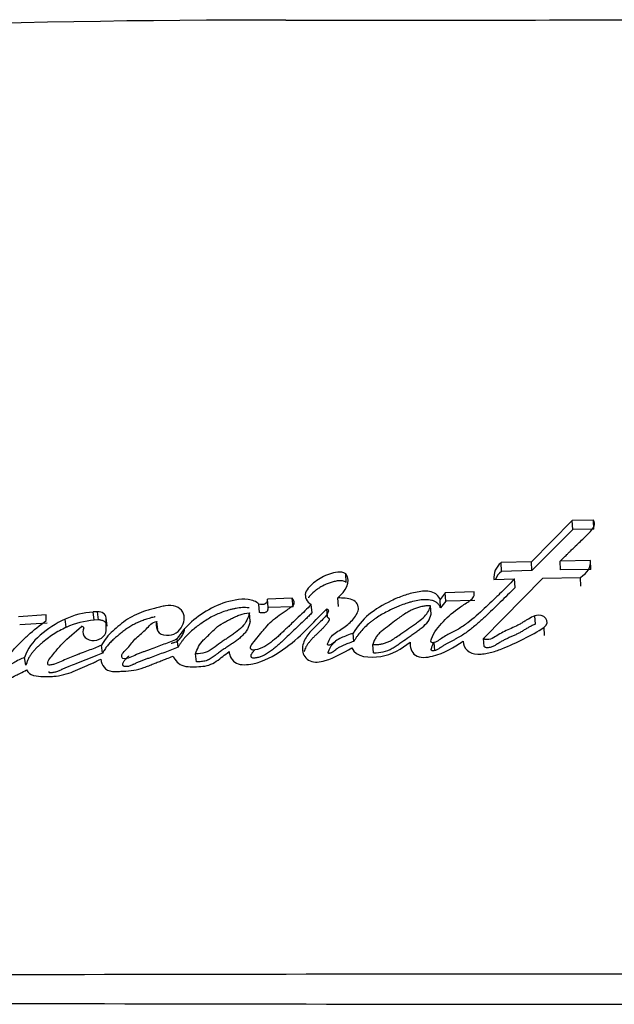
# Model space of a CAD drawing. Units: millimetres. Extents: x 0 to 1428, y 0 to 2131.
# Drawn here: x 1409 to 1418, y 1198 to 1213 of the extents above; entities that cross this region are included whole.
import ezdxf

# ---------------------------------------------------------------- set-up
doc = ezdxf.new("R2010")
doc.units = ezdxf.units.MM
doc.layers.add('DV3_Défaut', color=7, linetype='Continuous')
doc.layers.add('Défaut', color=7, linetype='Continuous')

# ---------------------------------------------------------------- blocks, each defined once
blk = doc.blocks.new('SE2')
at = {"layer": 'DV3_Défaut', "color": 7, "linetype": 'Continuous'}
for p, q in [((1417.431, 1205.027), (1416.813, 1204.4)), ((1417.753, 1205.033), (1417.431, 1205.027)), ((1417.437, 1204.89), (1417.431, 1205.027)), ((1417.758, 1204.896), (1417.753, 1205.033)), ((1417.437, 1204.89), (1416.819, 1204.268)), ((1417.758, 1204.896), (1417.437, 1204.89)), ((1416.813, 1204.4), (1416.355, 1204.389)), ((1416.362, 1204.257), (1416.355, 1204.389)), ((1416.819, 1204.268), (1416.813, 1204.4)), ((1417.704, 1204.419), (1417.246, 1204.41)), ((1417.252, 1204.278), (1417.246, 1204.41)), ((1417.709, 1204.287), (1417.704, 1204.419)), ((1414.017, 1204.09), (1414.008, 1204.221)), ((1416.819, 1204.268), (1416.362, 1204.257)), ((1417.709, 1204.287), (1417.252, 1204.278)), ((1416.091, 1203.245), (1416.987, 1204.153)), ((1416.248, 1204.135), (1416.56, 1204.143)), ((1416.567, 1204.013), (1416.56, 1204.143)), ((1416.987, 1204.153), (1417.556, 1204.165)), ((1417.562, 1204.035), (1417.556, 1204.165)), ((1415.511, 1203.933), (1415.434, 1203.831)), ((1415.949, 1203.946), (1415.511, 1203.933)), ((1415.519, 1203.805), (1415.511, 1203.933)), ((1413.202, 1203.85), (1412.826, 1203.836)), ((1412.837, 1203.709), (1412.826, 1203.836)), ((1413.213, 1203.723), (1413.202, 1203.85)), ((1413.901, 1203.727), (1413.891, 1203.855)), ((1415.442, 1203.704), (1415.434, 1203.831)), ((1415.519, 1203.805), (1415.442, 1203.704)), ((1415.957, 1203.817), (1415.519, 1203.805)), ((1410.258, 1203.647), (1410.194, 1203.644)), ((1410.211, 1203.519), (1410.194, 1203.644)), ((1410.274, 1203.523), (1410.258, 1203.647)), ((1412.565, 1203.506), (1412.553, 1203.631)), ((1412.708, 1203.635), (1412.697, 1203.762)), ((1413.213, 1203.723), (1412.837, 1203.709)), ((1413.5, 1203.631), (1413.489, 1203.758)), ((1413.731, 1203.563), (1413.721, 1203.69)), ((1415.298, 1203.61), (1415.289, 1203.737)), ((1409.482, 1203.601), (1409.065, 1203.573)), ((1409.5, 1203.476), (1409.084, 1203.448)), ((1409.482, 1203.513), (1409.482, 1203.601)), ((1409.788, 1203.412), (1409.77, 1203.536)), ((1410.274, 1203.523), (1410.211, 1203.519)), ((1410.404, 1203.429), (1410.388, 1203.553)), ((1410.388, 1203.364), (1410.388, 1203.553)), ((1411.173, 1203.378), (1411.158, 1203.502)), ((1416.873, 1203.46), (1416.867, 1203.585)), ((1414.131, 1203.2), (1414.121, 1203.324)), ((1417.011, 1203.288), (1417.005, 1203.412)), ((1411.477, 1203.114), (1411.463, 1203.236)), ((1415.342, 1203.182), (1415.35, 1203.06)), ((1416.099, 1203.122), (1416.091, 1203.245)), ((1410.336, 1203.021), (1410.319, 1203.142)), ((1414.429, 1203.029), (1414.42, 1203.152)), ((1409.177, 1202.839), (1409.158, 1202.958)), ((1411.756, 1202.89), (1411.742, 1203.011))]:
    blk.add_line(p, q, dxfattribs=at)
for centre, radius, start, end in [((1413.096, 1015.058), 197.526, 89.99774, 93.71072), ((1414.298, 3721.878), 2509.295, 269.972724, 270.125935), ((1416.527, 1204.166), 0.281, 127.7266, 186.3802), ((1416.53, 1204.037), 0.277, 127.3281, 159.0563), ((1410.262, 1202.49), 1.155, 93.36, 115.1811), ((1410.277, 1202.366), 1.154, 93.3021, 115.0789), ((1409.998, 1203.353), 0.0771, 43.8877, 74.9205), ((1420.11, -3785.343), 4983.519, 90.003457, 90.227619), ((1420.031, 6200.725), 5003.006, 269.774179, 269.997469)]:
    blk.add_arc(centre, radius, start, end, dxfattribs=at)
for points, knots in [([(1417.246, 1204.41), (1417.256, 1204.419), (1417.281, 1204.444), (1417.344, 1204.506), (1417.353, 1204.515), (1417.379, 1204.54), (1417.39, 1204.551), (1417.41, 1204.57), (1417.429, 1204.589), (1417.456, 1204.616), (1417.469, 1204.629), (1417.508, 1204.666), (1417.531, 1204.689), (1417.597, 1204.753), (1417.664, 1204.817), (1417.747, 1204.903), (1417.792, 1204.977), (1417.753, 1205.033)], [0, 0, 0, 0, 0.125, 0.125, 0.1875, 0.1875, 0.25, 0.25, 0.3125, 0.3125, 0.375, 0.375, 0.5, 0.5, 0.75, 0.75, 1, 1, 1, 1]), ([(1414.008, 1204.221), (1413.936, 1204.267), (1413.842, 1204.243), (1413.682, 1204.189), (1413.609, 1204.148), (1413.486, 1204.053), (1413.422, 1203.996), (1413.384, 1203.87), (1413.42, 1203.797), (1413.489, 1203.758)], [0, 0, 0, 0, 0.25, 0.25, 0.5, 0.5, 0.75, 0.75, 1, 1, 1, 1]), ([(1414.017, 1204.09), (1414, 1204.099), (1413.973, 1204.113), (1413.929, 1204.117), (1413.897, 1204.115), (1413.865, 1204.11), (1413.823, 1204.101), (1413.751, 1204.081), (1413.674, 1204.047), (1413.605, 1204.006), (1413.541, 1203.96), (1413.491, 1203.915), (1413.456, 1203.876), (1413.447, 1203.864), (1413.444, 1203.86)], [0, 0, 0, 0, 0.092687, 0.1390884, 0.1857251, 0.2321841, 0.2788087, 0.3712977, 0.556204, 0.6482207, 0.7399426, 0.9245347, 0.9708117, 1, 1, 1, 1]), ([(1416.56, 1204.143), (1416.479, 1204.062), (1416.404, 1203.986), (1416.299, 1203.883), (1416.254, 1203.84), (1416.176, 1203.765), (1416.138, 1203.729), (1416.026, 1203.624), (1415.937, 1203.544), (1415.809, 1203.448), (1415.759, 1203.414), (1415.661, 1203.358), (1415.597, 1203.326), (1415.509, 1203.279), (1415.445, 1203.237), (1415.384, 1203.197), (1415.351, 1203.179), (1415.304, 1203.18), (1415.291, 1203.189), (1415.295, 1203.218), (1415.299, 1203.228), (1415.338, 1203.336), (1415.411, 1203.422), (1415.559, 1203.582), (1415.639, 1203.65), (1415.766, 1203.737), (1415.786, 1203.75), (1415.84, 1203.785), (1415.864, 1203.8), (1415.906, 1203.831), (1415.929, 1203.851), (1415.951, 1203.898), (1415.952, 1203.921), (1415.949, 1203.946)], [0, 0, 0, 0, 0.125, 0.125, 0.1875, 0.1875, 0.25, 0.25, 0.375, 0.375, 0.4375, 0.4375, 0.5, 0.5, 0.5625, 0.5625, 0.59375, 0.59375, 0.609375, 0.609375, 0.625, 0.625, 0.75, 0.75, 0.875, 0.875, 0.90625, 0.90625, 0.9375, 0.9375, 0.96875, 0.96875, 1, 1, 1, 1]), ([(1415.434, 1203.831), (1415.413, 1203.885), (1415.37, 1203.93), (1415.229, 1203.965), (1415.165, 1203.959), (1415.012, 1203.932), (1414.951, 1203.914), (1414.82, 1203.869), (1414.761, 1203.844), (1414.567, 1203.75), (1414.459, 1203.688), (1414.261, 1203.522), (1414.183, 1203.426), (1414.121, 1203.324)], [0, 0, 0, 0, 0.125, 0.125, 0.25, 0.25, 0.375, 0.375, 0.5, 0.5, 0.75, 0.75, 1, 1, 1, 1]), ([(1416.567, 1204.013), (1416.492, 1203.939), (1416.342, 1203.789), (1416.168, 1203.623), (1416.049, 1203.513), (1415.988, 1203.459), (1415.926, 1203.406), (1415.861, 1203.355), (1415.792, 1203.306), (1415.731, 1203.269), (1415.68, 1203.241), (1415.647, 1203.224), (1415.621, 1203.21), (1415.594, 1203.197), (1415.562, 1203.179), (1415.523, 1203.158), (1415.485, 1203.136), (1415.458, 1203.118), (1415.44, 1203.106), (1415.428, 1203.098), (1415.413, 1203.087), (1415.395, 1203.076), (1415.374, 1203.066), (1415.352, 1203.059), (1415.332, 1203.057), (1415.318, 1203.058), (1415.31, 1203.06), (1415.304, 1203.064), (1415.301, 1203.071), (1415.301, 1203.081), (1415.303, 1203.09), (1415.306, 1203.1), (1415.309, 1203.109), (1415.315, 1203.127), (1415.326, 1203.153), (1415.34, 1203.178), (1415.348, 1203.191), (1415.349, 1203.193)], [0, 0, 0, 0, 0.188065, 0.37611, 0.42306, 0.469957, 0.516804, 0.563652, 0.61062, 0.657939, 0.68183, 0.705811, 0.717806, 0.729801, 0.753783, 0.777748, 0.801712, 0.82572, 0.831738, 0.837758, 0.849784, 0.86177, 0.87379, 0.886053, 0.898356, 0.904536, 0.907629, 0.9107, 0.916781, 0.922859, 0.928961, 0.93504, 0.941981, 0.947188, 0.971499, 0.99564, 1, 1, 1, 1]), ([(1412.697, 1203.762), (1412.66, 1203.802), (1412.598, 1203.824), (1412.47, 1203.842), (1412.407, 1203.837), (1412.207, 1203.8), (1412.092, 1203.758), (1411.76, 1203.584), (1411.575, 1203.427), (1411.463, 1203.236)], [0, 0, 0, 0, 0.125, 0.125, 0.25, 0.25, 0.5, 0.5, 1, 1, 1, 1]), ([(1413.489, 1203.758), (1413.421, 1203.689), (1413.365, 1203.634), (1413.256, 1203.529), (1413.229, 1203.504), (1413.172, 1203.45), (1413.165, 1203.443), (1413.131, 1203.411), (1413.112, 1203.393), (1413.068, 1203.351), (1413.054, 1203.338), (1413.023, 1203.309), (1413.002, 1203.29), (1412.955, 1203.248), (1412.914, 1203.213), (1412.839, 1203.157), (1412.796, 1203.127), (1412.71, 1203.085), (1412.647, 1203.067), (1412.582, 1203.067), (1412.565, 1203.092), (1412.573, 1203.134), (1412.585, 1203.149), (1412.637, 1203.211), (1412.654, 1203.232), (1412.707, 1203.299), (1412.719, 1203.314), (1412.744, 1203.345), (1412.762, 1203.367), (1412.801, 1203.413), (1412.837, 1203.453), (1412.901, 1203.513), (1412.937, 1203.544), (1413.016, 1203.604), (1413.049, 1203.627), (1413.116, 1203.673), (1413.127, 1203.681), (1413.179, 1203.716), (1413.196, 1203.726), (1413.246, 1203.768), (1413.228, 1203.821), (1413.202, 1203.85)], [0, 0, 0, 0, 0.125, 0.125, 0.1875, 0.1875, 0.21875, 0.21875, 0.25, 0.25, 0.28125, 0.28125, 0.3125, 0.3125, 0.375, 0.375, 0.4375, 0.4375, 0.5, 0.5, 0.53125, 0.53125, 0.5625, 0.5625, 0.625, 0.625, 0.65625, 0.65625, 0.6875, 0.6875, 0.75, 0.75, 0.8125, 0.8125, 0.875, 0.875, 0.90625, 0.90625, 0.9375, 0.9375, 1, 1, 1, 1]), ([(1412.826, 1203.836), (1412.82, 1203.814), (1412.823, 1203.78), (1412.763, 1203.752), (1412.727, 1203.756), (1412.697, 1203.762)], [0, 0, 0, 0, 0.5, 0.5, 1, 1, 1, 1]), ([(1414.121, 1203.324), (1414.062, 1203.303), (1413.992, 1203.277), (1413.912, 1203.239), (1413.88, 1203.221), (1413.831, 1203.185), (1413.807, 1203.159), (1413.763, 1203.142), (1413.733, 1203.135), (1413.734, 1203.169), (1413.742, 1203.178), (1413.764, 1203.226), (1413.774, 1203.251), (1413.835, 1203.322), (1413.9, 1203.356), (1414.015, 1203.431), (1414.067, 1203.474), (1414.152, 1203.571), (1414.193, 1203.626), (1414.207, 1203.737), (1414.177, 1203.8), (1414.04, 1203.854), (1413.967, 1203.856), (1413.891, 1203.855)], [0, 0, 0, 0, 0.125, 0.125, 0.1875, 0.1875, 0.25, 0.25, 0.28125, 0.28125, 0.3125, 0.3125, 0.375, 0.375, 0.5, 0.5, 0.625, 0.625, 0.75, 0.75, 0.875, 0.875, 1, 1, 1, 1]), ([(1415.442, 1203.704), (1415.436, 1203.716), (1415.425, 1203.742), (1415.401, 1203.771), (1415.377, 1203.79), (1415.349, 1203.807), (1415.293, 1203.826), (1415.203, 1203.832), (1415.097, 1203.819), (1415.008, 1203.799), (1414.941, 1203.779), (1414.876, 1203.758), (1414.814, 1203.734), (1414.752, 1203.707), (1414.69, 1203.678), (1414.615, 1203.641), (1414.528, 1203.592), (1414.459, 1203.548), (1414.407, 1203.51), (1414.357, 1203.47), (1414.298, 1203.416), (1414.235, 1203.348), (1414.188, 1203.288), (1414.155, 1203.238), (1414.139, 1203.213), (1414.131, 1203.2)], [0, 0, 0, 0, 0.031373, 0.062824, 0.078511, 0.094349, 0.125819, 0.188648, 0.251327, 0.314175, 0.349887, 0.376588, 0.438826, 0.470015, 0.501279, 0.563813, 0.626009, 0.688013, 0.719059, 0.750214, 0.812902, 0.875276, 0.937511, 0.968712, 1, 1, 1, 1]), ([(1411.158, 1203.502), (1411.138, 1203.462), (1411.145, 1203.418), (1411.172, 1203.342), (1411.202, 1203.306), (1411.315, 1203.289), (1411.366, 1203.289), (1411.461, 1203.329), (1411.496, 1203.363), (1411.571, 1203.482), (1411.586, 1203.57), (1411.526, 1203.68), (1411.489, 1203.711), (1411.395, 1203.744), (1411.343, 1203.745), (1411.26, 1203.732), (1411.24, 1203.728), (1411.197, 1203.717), (1411.193, 1203.716), (1411.154, 1203.707), (1411.145, 1203.705), (1411.118, 1203.698), (1411.084, 1203.689), (1411.037, 1203.677), (1411.009, 1203.668), (1410.896, 1203.633), (1410.798, 1203.587), (1410.631, 1203.48), (1410.553, 1203.413), (1410.425, 1203.297), (1410.358, 1203.216), (1410.319, 1203.142)], [0, 0, 0, 0, 0.0625, 0.0625, 0.125, 0.125, 0.1875, 0.1875, 0.25, 0.25, 0.375, 0.375, 0.4375, 0.4375, 0.5, 0.5, 0.53125, 0.53125, 0.546875, 0.546875, 0.5625, 0.5625, 0.59375, 0.59375, 0.625, 0.625, 0.75, 0.75, 0.875, 0.875, 1, 1, 1, 1]), ([(1412.55, 1203.705), (1412.548, 1203.706), (1412.515, 1203.71), (1412.464, 1203.712), (1412.4, 1203.706), (1412.352, 1203.698), (1412.304, 1203.688), (1412.242, 1203.673), (1412.165, 1203.65), (1412.077, 1203.615), (1411.993, 1203.575), (1411.913, 1203.53), (1411.838, 1203.48), (1411.766, 1203.428), (1411.674, 1203.354), (1411.601, 1203.284), (1411.547, 1203.219), (1411.522, 1203.185), (1411.499, 1203.15), (1411.485, 1203.126), (1411.477, 1203.114)], [0, 0, 0, 0, 0.0039599, 0.0754749, 0.1114945, 0.1472546, 0.1829138, 0.2185914, 0.2901879, 0.3612874, 0.4320353, 0.5029516, 0.5742695, 0.6451997, 0.7157834, 0.856668, 0.892178, 0.9279747, 0.9639886, 1, 1, 1, 1]), ([(1412.553, 1203.631), (1412.539, 1203.558), (1412.501, 1203.478), (1412.415, 1203.39), (1412.376, 1203.357), (1412.326, 1203.32), (1412.305, 1203.305), (1412.279, 1203.287), (1412.268, 1203.279), (1412.251, 1203.268), (1412.235, 1203.257), (1412.226, 1203.251), (1412.214, 1203.243), (1412.19, 1203.228), (1412.184, 1203.224), (1412.151, 1203.202), (1412.136, 1203.192), (1412.078, 1203.151), (1412.048, 1203.126), (1411.927, 1203.036), (1411.849, 1203.011), (1411.742, 1203.011)], [0, 0, 0, 0, 0.25, 0.25, 0.375, 0.375, 0.4375, 0.4375, 0.46875, 0.46875, 0.5, 0.5, 0.53125, 0.53125, 0.5625, 0.5625, 0.625, 0.625, 0.75, 0.75, 1, 1, 1, 1]), ([(1411.742, 1203.011), (1411.766, 1203.09), (1411.798, 1203.155), (1411.879, 1203.238), (1411.89, 1203.248), (1411.929, 1203.285), (1411.943, 1203.298), (1411.984, 1203.338), (1412.019, 1203.376), (1412.08, 1203.43), (1412.117, 1203.455), (1412.182, 1203.493), (1412.199, 1203.501), (1412.244, 1203.525), (1412.27, 1203.538), (1412.298, 1203.552), (1412.327, 1203.566), (1412.367, 1203.584), (1412.391, 1203.594), (1412.455, 1203.616), (1412.505, 1203.626), (1412.553, 1203.631)], [0, 0, 0, 0, 0.25, 0.25, 0.3125, 0.3125, 0.375, 0.375, 0.5, 0.5, 0.625, 0.625, 0.6875, 0.6875, 0.75, 0.75, 0.8125, 0.8125, 0.875, 0.875, 1, 1, 1, 1]), ([(1412.246, 1203.045), (1412.251, 1202.98), (1412.288, 1202.905), (1412.427, 1202.836), (1412.523, 1202.845), (1412.775, 1202.898), (1412.916, 1202.978), (1413.326, 1203.256), (1413.505, 1203.474), (1413.721, 1203.69)], [0, 0, 0, 0, 0.125, 0.125, 0.25, 0.25, 0.5, 0.5, 1, 1, 1, 1]), ([(1413.5, 1203.631), (1413.483, 1203.615), (1413.451, 1203.583), (1413.386, 1203.519), (1413.303, 1203.439), (1413.202, 1203.343), (1413.126, 1203.272), (1413.075, 1203.224), (1413.041, 1203.192), (1412.998, 1203.153), (1412.945, 1203.107), (1412.898, 1203.07), (1412.859, 1203.042), (1412.829, 1203.021), (1412.798, 1203.002), (1412.765, 1202.984), (1412.737, 1202.972), (1412.713, 1202.964), (1412.694, 1202.958), (1412.674, 1202.954), (1412.654, 1202.951), (1412.635, 1202.948), (1412.615, 1202.946), (1412.598, 1202.947), (1412.588, 1202.954), (1412.584, 1202.961), (1412.581, 1202.968), (1412.579, 1202.979), (1412.58, 1202.992), (1412.585, 1203.007), (1412.593, 1203.021), (1412.603, 1203.035), (1412.612, 1203.046), (1412.62, 1203.055), (1412.627, 1203.063), (1412.634, 1203.071), (1412.639, 1203.077), (1412.64, 1203.079)], [0, 0, 0, 0, 0.053675, 0.107339, 0.214641, 0.321933, 0.429223, 0.456045, 0.482869, 0.536535, 0.590281, 0.644046, 0.67088, 0.697708, 0.724586, 0.751641, 0.778562, 0.789287, 0.805415, 0.81897, 0.832605, 0.846229, 0.859883, 0.8735, 0.880288, 0.887097, 0.893908, 0.900664, 0.914205, 0.927741, 0.941187, 0.954597, 0.968057, 0.974798, 0.981539, 0.99502, 1, 1, 1, 1]), ([(1412.837, 1203.709), (1412.836, 1203.706), (1412.834, 1203.7), (1412.832, 1203.69), (1412.83, 1203.681), (1412.828, 1203.672), (1412.825, 1203.662), (1412.82, 1203.654), (1412.815, 1203.647), (1412.809, 1203.642), (1412.799, 1203.637), (1412.784, 1203.633), (1412.768, 1203.632), (1412.752, 1203.631), (1412.732, 1203.631), (1412.716, 1203.634), (1412.708, 1203.635)], [0, 0, 0, 0, 0.062624, 0.125239, 0.187855, 0.250426, 0.313037, 0.375312, 0.43788, 0.46922, 0.500741, 0.625613, 0.688183, 0.750913, 0.875248, 1, 1, 1, 1]), ([(1413.721, 1203.69), (1413.763, 1203.674), (1413.747, 1203.64), (1413.707, 1203.583), (1413.688, 1203.561), (1413.64, 1203.51), (1413.621, 1203.491), (1413.564, 1203.436), (1413.54, 1203.413), (1413.5, 1203.373), (1413.472, 1203.343), (1413.433, 1203.294), (1413.412, 1203.266), (1413.367, 1203.183), (1413.349, 1203.116), (1413.364, 1202.998), (1413.404, 1202.935), (1413.535, 1202.876), (1413.621, 1202.887), (1413.846, 1202.952), (1413.973, 1203.03), (1414.101, 1203.1)], [0, 0, 0, 0, 0.0625, 0.0625, 0.125, 0.125, 0.1875, 0.1875, 0.25, 0.25, 0.3125, 0.3125, 0.375, 0.375, 0.5, 0.5, 0.625, 0.625, 0.75, 0.75, 1, 1, 1, 1]), ([(1415.289, 1203.737), (1415.27, 1203.738), (1415.231, 1203.738), (1415.17, 1203.73), (1415.108, 1203.714), (1415.045, 1203.691), (1414.979, 1203.661), (1414.912, 1203.623), (1414.843, 1203.577), (1414.761, 1203.516), (1414.667, 1203.441), (1414.575, 1203.374), (1414.507, 1203.317), (1414.468, 1203.267), (1414.437, 1203.212), (1414.426, 1203.172), (1414.42, 1203.152)], [0, 0, 0, 0, 0.048656, 0.099333, 0.153212, 0.211277, 0.274315, 0.342938, 0.417619, 0.498721, 0.623942, 0.750079, 0.810236, 0.870845, 0.933592, 1, 1, 1, 1]), ([(1414.42, 1203.152), (1414.439, 1203.151), (1414.479, 1203.151), (1414.537, 1203.158), (1414.594, 1203.172), (1414.649, 1203.192), (1414.697, 1203.213), (1414.748, 1203.249), (1414.824, 1203.301), (1414.929, 1203.373), (1415.029, 1203.443), (1415.122, 1203.507), (1415.198, 1203.573), (1415.263, 1203.653), (1415.281, 1203.71), (1415.289, 1203.737)], [0, 0, 0, 0, 0.050067, 0.09919, 0.148318, 0.1984, 0.250333, 0.284421, 0.368049, 0.501266, 0.628984, 0.70079, 0.81167, 0.909742, 1, 1, 1, 1]), ([(1409.158, 1202.958), (1409.104, 1202.934), (1409.042, 1202.905), (1408.97, 1202.864), (1408.941, 1202.846), (1408.896, 1202.814), (1408.868, 1202.791), (1408.823, 1202.792), (1408.813, 1202.801), (1408.818, 1202.834), (1408.822, 1202.841), (1408.843, 1202.883), (1408.854, 1202.901), (1408.903, 1202.973), (1408.933, 1203.009), (1408.994, 1203.077), (1409.009, 1203.093), (1409.053, 1203.139), (1409.071, 1203.157), (1409.129, 1203.216), (1409.173, 1203.258), (1409.294, 1203.369), (1409.389, 1203.444), (1409.482, 1203.513)], [0, 0, 0, 0, 0.125, 0.125, 0.1875, 0.1875, 0.25, 0.25, 0.28125, 0.28125, 0.3125, 0.3125, 0.375, 0.375, 0.5, 0.5, 0.5625, 0.5625, 0.625, 0.625, 0.75, 0.75, 1, 1, 1, 1]), ([(1409.77, 1203.536), (1409.625, 1203.467), (1409.511, 1203.392), (1409.279, 1203.191), (1409.201, 1203.093), (1409.158, 1202.958)], [0, 0, 0, 0, 0.5, 0.5, 1, 1, 1, 1]), ([(1410.404, 1203.429), (1410.403, 1203.436), (1410.402, 1203.449), (1410.395, 1203.467), (1410.383, 1203.484), (1410.367, 1203.499), (1410.347, 1203.51), (1410.324, 1203.518), (1410.3, 1203.523), (1410.283, 1203.523), (1410.274, 1203.523)], [0, 0, 0, 0, 0.124478, 0.249379, 0.373733, 0.498956, 0.623685, 0.748961, 0.874336, 1, 1, 1, 1]), ([(1411.129, 1203.572), (1411.123, 1203.57), (1411.106, 1203.566), (1411.063, 1203.555), (1411.013, 1203.54), (1410.965, 1203.524), (1410.917, 1203.507), (1410.859, 1203.482), (1410.793, 1203.448), (1410.73, 1203.41), (1410.669, 1203.369), (1410.622, 1203.332), (1410.586, 1203.302), (1410.559, 1203.279), (1410.532, 1203.256), (1410.496, 1203.225), (1410.453, 1203.185), (1410.407, 1203.134), (1410.367, 1203.079), (1410.346, 1203.04), (1410.336, 1203.021)], [0, 0, 0, 0, 0.015645, 0.052356, 0.12588, 0.162498, 0.198945, 0.271549, 0.344187, 0.417266, 0.490442, 0.563278, 0.599667, 0.636056, 0.672448, 0.70885, 0.781764, 0.854756, 0.927268, 1, 1, 1, 1]), ([(1411.463, 1203.236), (1411.395, 1203.208), (1411.326, 1203.181), (1411.193, 1203.13), (1411.13, 1203.107), (1411.034, 1203.071), (1411.022, 1203.067), (1410.981, 1203.052), (1410.962, 1203.045), (1410.938, 1203.036), (1410.914, 1203.027), (1410.883, 1203.015), (1410.863, 1203.006), (1410.816, 1202.986), (1410.777, 1202.966), (1410.719, 1202.942), (1410.669, 1202.93), (1410.627, 1202.95), (1410.624, 1202.968), (1410.629, 1202.999), (1410.636, 1203.012), (1410.666, 1203.053), (1410.692, 1203.073), (1410.76, 1203.152), (1410.791, 1203.202), (1410.893, 1203.298), (1410.952, 1203.341), (1411.039, 1203.429), (1411.078, 1203.496), (1411.158, 1203.502)], [0, 0, 0, 0, 0.125, 0.125, 0.25, 0.25, 0.28125, 0.28125, 0.3125, 0.3125, 0.34375, 0.34375, 0.375, 0.375, 0.4375, 0.4375, 0.5, 0.5, 0.53125, 0.53125, 0.5625, 0.5625, 0.625, 0.625, 0.75, 0.75, 0.875, 0.875, 1, 1, 1, 1]), ([(1412.565, 1203.506), (1412.563, 1203.496), (1412.559, 1203.478), (1412.552, 1203.45), (1412.542, 1203.422), (1412.531, 1203.395), (1412.516, 1203.369), (1412.492, 1203.335), (1412.457, 1203.295), (1412.408, 1203.25), (1412.356, 1203.209), (1412.309, 1203.176), (1412.272, 1203.151), (1412.243, 1203.132), (1412.214, 1203.113), (1412.176, 1203.088), (1412.138, 1203.063), (1412.101, 1203.037), (1412.079, 1203.02), (1412.061, 1203.006), (1412.043, 1202.992), (1412.021, 1202.975), (1411.993, 1202.955), (1411.964, 1202.936), (1411.938, 1202.923), (1411.917, 1202.914), (1411.894, 1202.906), (1411.865, 1202.898), (1411.829, 1202.893), (1411.792, 1202.891), (1411.768, 1202.891), (1411.756, 1202.89)], [0, 0, 0, 0, 0.031179, 0.062242, 0.093226, 0.124251, 0.155541, 0.186932, 0.249143, 0.311511, 0.374188, 0.436757, 0.468047, 0.499347, 0.530653, 0.561958, 0.624542, 0.655827, 0.687112, 0.702758, 0.718405, 0.749693, 0.780983, 0.812348, 0.84347, 0.85896, 0.874497, 0.905961, 0.937301, 0.968593, 1, 1, 1, 1]), ([(1413.731, 1203.563), (1413.735, 1203.561), (1413.744, 1203.558), (1413.752, 1203.549), (1413.757, 1203.538), (1413.758, 1203.527), (1413.755, 1203.516), (1413.75, 1203.506), (1413.744, 1203.496), (1413.73, 1203.476), (1413.708, 1203.447), (1413.675, 1203.41), (1413.64, 1203.374), (1413.61, 1203.345), (1413.585, 1203.322), (1413.561, 1203.298), (1413.53, 1203.269), (1413.495, 1203.233), (1413.463, 1203.195), (1413.433, 1203.156), (1413.402, 1203.107), (1413.386, 1203.069), (1413.378, 1203.045)], [0, 0, 0, 0, 0.0185261, 0.0369469, 0.0554026, 0.0738759, 0.0923408, 0.1106872, 0.1290089, 0.147382, 0.2206535, 0.2937769, 0.3669918, 0.4403448, 0.4770555, 0.5137662, 0.5871155, 0.6602868, 0.7332941, 0.8063568, 0.8799763, 1, 1, 1, 1]), ([(1414.429, 1203.029), (1414.53, 1203.025), (1414.625, 1203.048), (1414.732, 1203.107), (1414.75, 1203.118), (1414.791, 1203.145), (1414.803, 1203.154), (1414.874, 1203.205), (1414.895, 1203.22), (1414.95, 1203.258), (1414.955, 1203.261), (1414.981, 1203.279), (1414.989, 1203.284), (1415.01, 1203.298), (1415.037, 1203.317), (1415.068, 1203.339), (1415.093, 1203.357), (1415.123, 1203.379), (1415.147, 1203.396), (1415.193, 1203.434), (1415.231, 1203.47), (1415.276, 1203.533), (1415.29, 1203.574), (1415.298, 1203.61)], [0, 0, 0, 0, 0.25, 0.25, 0.3125, 0.3125, 0.375, 0.375, 0.5, 0.5, 0.53125, 0.53125, 0.5625, 0.5625, 0.625, 0.625, 0.6875, 0.6875, 0.75, 0.75, 0.875, 0.875, 1, 1, 1, 1]), ([(1416.867, 1203.585), (1416.83, 1203.571), (1416.803, 1203.557), (1416.751, 1203.528), (1416.74, 1203.521), (1416.714, 1203.505), (1416.712, 1203.504), (1416.687, 1203.489), (1416.683, 1203.486), (1416.665, 1203.476), (1416.644, 1203.463), (1416.617, 1203.448), (1416.599, 1203.439), (1416.548, 1203.414), (1416.516, 1203.4), (1416.449, 1203.37), (1416.413, 1203.354), (1416.355, 1203.324), (1416.316, 1203.299), (1416.269, 1203.269), (1416.23, 1203.246), (1416.162, 1203.225), (1416.114, 1203.217), (1416.091, 1203.245)], [0, 0, 0, 0, 0.125, 0.125, 0.1875, 0.1875, 0.21875, 0.21875, 0.25, 0.25, 0.3125, 0.3125, 0.375, 0.375, 0.5, 0.5, 0.625, 0.625, 0.75, 0.75, 0.875, 0.875, 1, 1, 1, 1]), ([(1409.788, 1203.412), (1409.754, 1203.395), (1409.685, 1203.362), (1409.588, 1203.304), (1409.498, 1203.24), (1409.427, 1203.182), (1409.373, 1203.134), (1409.334, 1203.097), (1409.297, 1203.059), (1409.264, 1203.019), (1409.235, 1202.976), (1409.212, 1202.932), (1409.193, 1202.886), (1409.183, 1202.854), (1409.177, 1202.839)], [0, 0, 0, 0, 0.125034, 0.249982, 0.374976, 0.499836, 0.562316, 0.624558, 0.68651, 0.748329, 0.810511, 0.873588, 0.936781, 1, 1, 1, 1]), ([(1410.319, 1203.142), (1410.246, 1203.111), (1410.187, 1203.087), (1410.081, 1203.046), (1410.058, 1203.037), (1409.993, 1203.012), (1409.973, 1203.005), (1409.953, 1202.997), (1409.927, 1202.987), (1409.882, 1202.969), (1409.84, 1202.953), (1409.781, 1202.928), (1409.743, 1202.912), (1409.678, 1202.882), (1409.643, 1202.866), (1409.592, 1202.851), (1409.573, 1202.847), (1409.537, 1202.841), (1409.514, 1202.837), (1409.504, 1202.891), (1409.519, 1202.913), (1409.559, 1202.968), (1409.575, 1202.985), (1409.624, 1203.046), (1409.643, 1203.069), (1409.678, 1203.111), (1409.702, 1203.138), (1409.82, 1203.258), (1409.917, 1203.337), (1410.018, 1203.427)], [0, 0, 0, 0, 0.125, 0.125, 0.1875, 0.1875, 0.21875, 0.21875, 0.25, 0.25, 0.3125, 0.3125, 0.375, 0.375, 0.4375, 0.4375, 0.46875, 0.46875, 0.5, 0.5, 0.5625, 0.5625, 0.625, 0.625, 0.6875, 0.6875, 0.75, 0.75, 1, 1, 1, 1]), ([(1410.054, 1203.406), (1410.004, 1203.324), (1410.067, 1203.227), (1410.276, 1203.201), (1410.388, 1203.274), (1410.388, 1203.364)], [0, 0, 0, 0, 0.5, 0.5, 1, 1, 1, 1]), ([(1411.373, 1203.173), (1411.379, 1203.174), (1411.391, 1203.176), (1411.41, 1203.18), (1411.435, 1203.189), (1411.462, 1203.204), (1411.501, 1203.234), (1411.537, 1203.279), (1411.56, 1203.328), (1411.572, 1203.368), (1411.576, 1203.389), (1411.578, 1203.4), (1411.578, 1203.401)], [0, 0, 0, 0, 0.047719, 0.100633, 0.153202, 0.25889, 0.364062, 0.573458, 0.783021, 0.887127, 0.991436, 1, 1, 1, 1]), ([(1415.782, 1203.202), (1415.786, 1203.097), (1415.864, 1203.009), (1416.04, 1203.006), (1416.065, 1203.008), (1416.133, 1203.017), (1416.16, 1203.022), (1416.253, 1203.045), (1416.306, 1203.064), (1416.485, 1203.136), (1416.593, 1203.185), (1416.801, 1203.288), (1416.913, 1203.351), (1417.005, 1203.412)], [0, 0, 0, 0, 0.25, 0.25, 0.3125, 0.3125, 0.375, 0.375, 0.5, 0.5, 0.75, 0.75, 1, 1, 1, 1]), ([(1416.873, 1203.46), (1416.865, 1203.456), (1416.848, 1203.45), (1416.814, 1203.434), (1416.783, 1203.417), (1416.752, 1203.399), (1416.729, 1203.386), (1416.706, 1203.372), (1416.676, 1203.354), (1416.645, 1203.335), (1416.613, 1203.319), (1416.581, 1203.302), (1416.548, 1203.287), (1416.515, 1203.272), (1416.481, 1203.258), (1416.44, 1203.239), (1416.391, 1203.216), (1416.352, 1203.194), (1416.326, 1203.177), (1416.311, 1203.168), (1416.296, 1203.158), (1416.277, 1203.147), (1416.254, 1203.133), (1416.23, 1203.122), (1416.204, 1203.112), (1416.176, 1203.106), (1416.152, 1203.103), (1416.133, 1203.104), (1416.12, 1203.107), (1416.107, 1203.113), (1416.102, 1203.119), (1416.099, 1203.122)], [0, 0, 0, 0, 0.031597, 0.062998, 0.125595, 0.156899, 0.188221, 0.219553, 0.250881, 0.31347, 0.344693, 0.375883, 0.438266, 0.469475, 0.50069, 0.563097, 0.6254, 0.687635, 0.718824, 0.734424, 0.750024, 0.781226, 0.812365, 0.843277, 0.874214, 0.905619, 0.937096, 0.952801, 0.968533, 0.983934, 1, 1, 1, 1]), ([(1414.131, 1203.2), (1414.1, 1203.189), (1414.054, 1203.173), (1413.993, 1203.149), (1413.949, 1203.129), (1413.906, 1203.107), (1413.875, 1203.088), (1413.857, 1203.073), (1413.847, 1203.066), (1413.838, 1203.059), (1413.829, 1203.051), (1413.82, 1203.044), (1413.807, 1203.035), (1413.792, 1203.027), (1413.778, 1203.022), (1413.769, 1203.02), (1413.76, 1203.019), (1413.75, 1203.018), (1413.744, 1203.024), (1413.744, 1203.031), (1413.746, 1203.04), (1413.75, 1203.051), (1413.755, 1203.061), (1413.761, 1203.075), (1413.769, 1203.092), (1413.779, 1203.113), (1413.79, 1203.133), (1413.809, 1203.158), (1413.832, 1203.178), (1413.85, 1203.193), (1413.855, 1203.196)], [0, 0, 0, 0, 0.1440194, 0.2158737, 0.2876676, 0.3596718, 0.4324306, 0.4507084, 0.4690361, 0.4874068, 0.5057664, 0.5240674, 0.5423138, 0.5791249, 0.598403, 0.6082463, 0.6180808, 0.6375549, 0.6472656, 0.6570988, 0.6766831, 0.6962611, 0.7158765, 0.7354912, 0.7747204, 0.8139473, 0.8531998, 0.891948, 0.9691522, 1, 1, 1, 1]), ([(1414.101, 1203.1), (1414.158, 1202.956), (1414.373, 1202.949), (1414.705, 1202.996), (1414.856, 1203.093), (1414.98, 1203.186)], [0, 0, 0, 0, 0.5, 0.5, 1, 1, 1, 1]), ([(1414.98, 1203.186), (1414.976, 1203.119), (1414.997, 1203.034), (1415.093, 1202.967), (1415.137, 1202.957), (1415.235, 1202.958), (1415.273, 1202.966), (1415.503, 1203.022), (1415.637, 1203.106), (1415.782, 1203.202)], [0, 0, 0, 0, 0.25, 0.25, 0.375, 0.375, 0.5, 0.5, 1, 1, 1, 1]), ([(1411.477, 1203.114), (1411.444, 1203.1), (1411.376, 1203.073), (1411.274, 1203.034), (1411.172, 1202.995), (1411.086, 1202.964), (1411.017, 1202.939), (1410.965, 1202.92), (1410.914, 1202.901), (1410.863, 1202.88), (1410.826, 1202.863), (1410.801, 1202.852), (1410.785, 1202.844), (1410.764, 1202.834), (1410.739, 1202.825), (1410.716, 1202.82), (1410.697, 1202.818), (1410.683, 1202.818), (1410.67, 1202.82), (1410.659, 1202.823), (1410.652, 1202.827), (1410.646, 1202.833), (1410.642, 1202.842), (1410.641, 1202.853), (1410.643, 1202.868), (1410.649, 1202.886), (1410.662, 1202.906), (1410.675, 1202.922), (1410.687, 1202.934), (1410.696, 1202.942), (1410.705, 1202.951), (1410.717, 1202.963), (1410.726, 1202.973), (1410.732, 1202.98), (1410.733, 1202.981)], [0, 0, 0, 0, 0.099752, 0.199503, 0.299275, 0.399075, 0.448982, 0.498887, 0.548774, 0.598656, 0.648604, 0.661114, 0.673621, 0.698583, 0.72353, 0.748258, 0.760702, 0.773251, 0.785782, 0.798271, 0.804524, 0.810784, 0.823226, 0.835681, 0.84806, 0.872807, 0.897532, 0.922369, 0.934806, 0.94726, 0.959713, 0.972144, 0.996954, 1, 1, 1, 1]), ([(1411.401, 1202.976), (1411.435, 1202.915), (1411.481, 1202.851), (1411.646, 1202.808), (1411.738, 1202.815), (1411.858, 1202.823), (1411.906, 1202.83), (1411.981, 1202.856), (1412.017, 1202.875), (1412.127, 1202.95), (1412.176, 1202.993), (1412.246, 1203.045)], [0, 0, 0, 0, 0.25, 0.25, 0.5, 0.5, 0.625, 0.625, 0.75, 0.75, 1, 1, 1, 1]), ([(1409.189, 1202.768), (1409.211, 1202.728), (1409.242, 1202.699), (1409.345, 1202.672), (1409.384, 1202.672), (1409.475, 1202.67), (1409.497, 1202.669), (1409.545, 1202.67), (1409.574, 1202.671), (1409.645, 1202.676), (1409.698, 1202.684), (1409.853, 1202.724), (1409.937, 1202.762), (1410.082, 1202.825), (1410.12, 1202.842), (1410.184, 1202.871), (1410.188, 1202.873), (1410.207, 1202.882), (1410.217, 1202.887), (1410.251, 1202.902), (1410.278, 1202.915), (1410.308, 1202.929)], [0, 0, 0, 0, 0.125, 0.125, 0.25, 0.25, 0.3125, 0.3125, 0.375, 0.375, 0.5, 0.5, 0.75, 0.75, 0.875, 0.875, 0.90625, 0.90625, 0.9375, 0.9375, 1, 1, 1, 1]), ([(1410.336, 1203.021), (1410.302, 1203.007), (1410.252, 1202.986), (1410.185, 1202.959), (1410.134, 1202.939), (1410.083, 1202.92), (1410.032, 1202.901), (1409.981, 1202.881), (1409.913, 1202.855), (1409.845, 1202.828), (1409.778, 1202.8), (1409.741, 1202.784), (1409.716, 1202.773), (1409.699, 1202.765), (1409.679, 1202.756), (1409.653, 1202.746), (1409.619, 1202.734), (1409.587, 1202.727), (1409.562, 1202.724), (1409.553, 1202.723), (1409.546, 1202.723), (1409.54, 1202.724), (1409.536, 1202.725), (1409.531, 1202.729), (1409.529, 1202.736), (1409.528, 1202.742), (1409.528, 1202.745)], [0, 0, 0, 0, 0.123645, 0.185465, 0.247291, 0.309129, 0.370974, 0.432821, 0.494663, 0.618317, 0.680143, 0.741995, 0.757465, 0.772934, 0.803855, 0.834773, 0.865617, 0.926922, 0.942385, 0.950151, 0.957916, 0.965641, 0.969513, 0.973394, 0.988657, 1, 1, 1, 1]), ([(1410.308, 1202.929), (1410.317, 1202.889), (1410.333, 1202.842), (1410.383, 1202.775), (1410.431, 1202.752), (1410.517, 1202.745), (1410.538, 1202.745), (1410.599, 1202.747), (1410.624, 1202.748), (1410.695, 1202.751), (1410.758, 1202.756), (1410.857, 1202.773), (1410.907, 1202.787), (1410.987, 1202.815), (1411.007, 1202.822), (1411.062, 1202.843), (1411.075, 1202.849), (1411.14, 1202.875), (1411.155, 1202.881), (1411.206, 1202.901), (1411.227, 1202.909), (1411.281, 1202.93), (1411.295, 1202.935), (1411.36, 1202.96), (1411.385, 1202.97), (1411.401, 1202.976)], [0, 0, 0, 0, 0.125, 0.125, 0.25, 0.25, 0.3125, 0.3125, 0.375, 0.375, 0.5, 0.5, 0.625, 0.625, 0.6875, 0.6875, 0.75, 0.75, 0.8125, 0.8125, 0.875, 0.875, 0.9375, 0.9375, 1, 1, 1, 1]), ([(1408.54, 1202.774), (1408.554, 1202.719), (1408.566, 1202.655), (1408.657, 1202.574), (1408.736, 1202.561), (1408.879, 1202.607), (1408.928, 1202.64), (1409.017, 1202.683), (1409.024, 1202.686), (1409.07, 1202.708), (1409.083, 1202.715), (1409.118, 1202.732), (1409.164, 1202.755), (1409.189, 1202.768)], [0, 0, 0, 0, 0.25, 0.25, 0.5, 0.5, 0.75, 0.75, 0.8125, 0.8125, 0.875, 0.875, 1, 1, 1, 1])]:
    blk.add_open_spline(points, degree=3, knots=knots, dxfattribs=at)
for points in [[(1417.556, 1204.165), (1417.654, 1204.236), (1417.725, 1204.322), (1417.704, 1204.419)], [(1413.891, 1203.855), (1414.002, 1203.962), (1414.101, 1204.092), (1414.008, 1204.221)], [(1410.388, 1203.553), (1410.388, 1203.609), (1410.329, 1203.652), (1410.258, 1203.647)], [(1417.005, 1203.412), (1417.121, 1203.489), (1417.005, 1203.637), (1416.867, 1203.585)]]:
    blk.add_open_spline(points, degree=3, dxfattribs=at)

msp = doc.modelspace()

# ---------------------------------------------------------------- block references
at = {"layer": 'Défaut'}
msp.add_blockref('SE2', (0, 0), dxfattribs=at)

doc.saveas('drawing.dxf')
